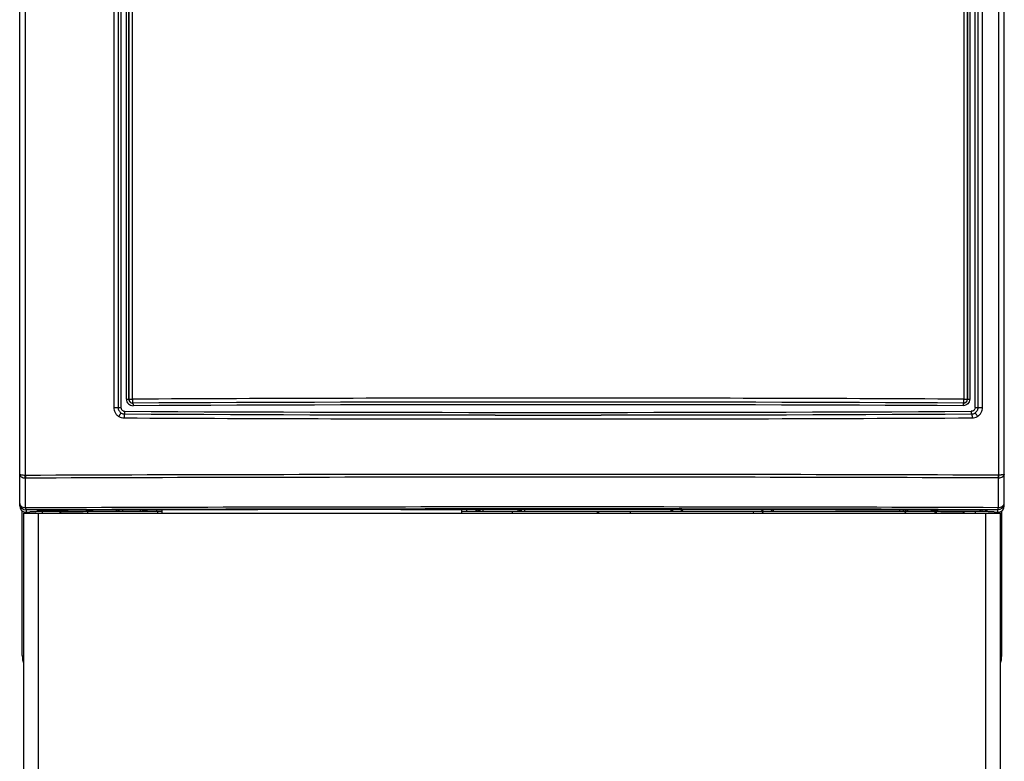
# Model space of a CAD drawing. Units: millimetres. Extents: x 0 to 841, y 0 to 594.
# Drawn here: x 128 to 165, y 113 to 141 of the extents above; entities that cross this region are included whole.
import ezdxf

# ---------------------------------------------------------------- set-up
doc = ezdxf.new("R2010")
doc.units = ezdxf.units.MM
doc.header["$LTSCALE"] = 46.255
doc.layers.get('0').update_dxf_attribs({"linetype": 'CONTINUOUS'})

msp = doc.modelspace()

# ---------------------------------------------------------------- linework, layer by layer
at = {"color": 7, "linetype": 'CONTINUOUS'}
for p, q in [((127.8695, 122.6878), (127.8695, 169.335)), ((165.3695, 122.6878), (165.3695, 169.335)), ((127.9695, 116.9827), (127.9695, 122.4879)), ((128.0195, 122.4077), (165.2195, 122.4077)), ((128.0195, 122.4077), (128.0195, 74.4077)), ((128.1195, 122.4377), (128.1533, 122.4377)), ((128.2609, 122.4513), (128.2533, 122.4403)), ((128.4744, 122.4513), (128.2609, 122.4513)), ((128.4744, 122.4513), (128.5927, 122.5215)), ((129.3712, 122.4565), (128.5086, 122.4715)), ((128.7195, 122.4679), (128.7195, 122.4077)), ((129.4852, 122.4627), (130.2538, 122.4627)), ((130.3858, 122.5278), (130.3858, 122.5273)), ((130.4669, 122.4077), (130.4695, 122.4827)), ((132.5346, 122.5267), (130.6673, 122.5208)), ((132.4866, 122.4827), (133.2845, 122.4827)), ((132.5346, 122.5263), (132.5346, 122.5267)), ((133.1195, 122.4827), (133.1195, 122.4077)), ((133.2827, 122.4827), (133.2827, 122.4077)), ((133.2845, 122.5283), (133.2845, 122.4077)), ((142.3884, 122.5459), (144.7045, 122.5459)), ((144.7045, 122.4077), (144.7045, 122.5479)), ((144.7045, 122.4827), (145.5024, 122.4827)), ((146.6195, 122.4827), (146.6195, 122.4077)), ((149.8602, 122.4827), (149.8602, 122.4077)), ((149.8695, 122.4827), (149.8695, 122.4077)), ((149.914, 122.4827), (149.914, 122.4077)), ((151.1195, 122.4827), (151.1195, 122.4077)), ((155.8227, 122.4077), (155.8279, 122.4827)), ((156.1313, 122.4077), (156.2055, 122.4819)), ((160.7057, 122.5336), (160.7057, 122.5341)), ((162.5768, 122.5292), (160.7057, 122.5341)), ((161.5573, 122.4825), (161.62, 122.4077)), ((162.7195, 122.4827), (162.7195, 122.4077)), ((162.7695, 122.4827), (162.7721, 122.4077)), ((162.8533, 122.5357), (162.8533, 122.5363)), ((162.9852, 122.4627), (163.7538, 122.4627)), ((164.7304, 122.4715), (163.8677, 122.4565)), ((164.2695, 122.4077), (164.2695, 122.4635)), ((164.7645, 122.4513), (164.6302, 122.531)), ((164.9781, 122.4513), (164.7645, 122.4513)), ((164.9781, 122.4513), (164.9856, 122.4403)), ((165.0857, 122.4377), (165.1195, 122.4377)), ((165.2195, 74.4077), (165.2195, 122.4077)), ((165.2695, 116.9827), (165.2695, 122.4879))]:
    msp.add_line(p, q, dxfattribs=at)
at = {"color": 9, "linetype": 'CONTINUOUS'}
for p, q in [((128.0839, 169.0994), (128.0839, 123.8433)), ((131.4487, 169.0062), (131.4487, 126.4328)), ((131.6154, 169.0062), (131.6154, 126.4328)), ((131.7263, 169.0603), (131.7263, 126.4328)), ((131.9368, 126.7433), (131.9368, 169.056)), ((132.0252, 168.9973), (132.0252, 126.7433)), ((132.027, 126.7451), (132.027, 168.9903)), ((132.1599, 126.7451), (132.1599, 168.9903)), ((163.8291, 168.9903), (163.8291, 126.7451)), ((163.962, 168.9903), (163.962, 126.7451)), ((163.9637, 126.7433), (163.9637, 168.9973)), ((164.0521, 169.056), (164.0521, 126.7433)), ((164.2626, 126.4328), (164.2626, 169.0603)), ((164.3736, 126.4328), (164.3736, 169.0062)), ((164.5403, 126.4328), (164.5403, 169.0062)), ((165.1501, 169.0347), (165.1501, 123.8528)), ((131.4487, 126.4328), (131.7263, 126.4328)), ((131.9368, 126.7433), (132.0252, 126.7433)), ((132.027, 126.7451), (132.0252, 126.7433)), ((132.027, 126.7451), (132.1599, 126.7451)), ((132.1766, 126.5947), (132.1766, 126.5952)), ((163.8124, 126.5947), (163.8124, 126.5952)), ((163.8291, 126.7451), (163.962, 126.7451)), ((163.9637, 126.7433), (163.962, 126.7451)), ((163.9637, 126.7433), (164.0521, 126.7433)), ((164.2626, 126.4328), (164.5403, 126.4328)), ((131.8635, 126.1823), (131.8635, 126.1818)), ((164.1254, 126.1823), (164.1254, 126.1818)), ((164.2537, 126.2175), (164.2524, 126.2178)), ((128.0945, 122.6048), (128.0947, 123.7385)), ((165.1409, 123.748), (165.141, 122.6145)), ((128.1195, 122.5293), (128.1195, 122.4377)), ((128.5695, 122.4077), (128.5695, 74.4077)), ((129.5352, 122.4827), (129.5352, 122.4627)), ((130.2038, 122.4627), (130.2038, 122.4827)), ((131.5572, 122.4827), (131.5572, 122.5237)), ((131.7913, 122.5244), (131.7913, 122.4827)), ((132.4758, 122.4827), (132.4758, 122.5265)), ((133.0848, 122.5277), (133.0848, 122.4827)), ((144.9041, 122.4827), (144.9041, 122.548)), ((145.5132, 122.5484), (145.5132, 122.4827)), ((146.8508, 122.4827), (146.8508, 122.5487)), ((147.0989, 122.5488), (147.0989, 122.4827)), ((152.6781, 122.4827), (152.6781, 122.5468)), ((156.5609, 122.5419), (156.5609, 122.4827)), ((161.3962, 122.4827), (161.3962, 122.5323)), ((161.6818, 122.5316), (161.6818, 122.4827)), ((163.0352, 122.4827), (163.0352, 122.4627)), ((163.7038, 122.4627), (163.7038, 122.4827)), ((164.6695, 74.4077), (164.6695, 122.4077)), ((165.1195, 122.4377), (165.1195, 122.539))]:
    msp.add_line(p, q, dxfattribs=at)
at = {"color": 6, "linetype": 'CONTINUOUS'}
for p, q in [((128.5274, 122.4827), (132.4866, 122.4827)), ((145.5024, 122.4827), (164.7116, 122.4827))]:
    msp.add_line(p, q, dxfattribs=at)
at = {"color": 9, "linetype": 'CONTINUOUS'}
for centre, radius, start, end in [((147.9866, -3069.2571), 3196.0413, 89.9997152, 90.2837279), ((148.0279, -3058.9511), 3185.7354, 89.7158132, 90.0004581), ((132.1772, 126.7454), 0.1502, 180.12919, 269.8481), ((147.9945, -3066.2014), 3192.8357, 89.7161453, 90.2838547), ((147.9945, -3066.1001), 3192.734, 89.7161363, 90.2838637), ((147.9945, -3061.7352), 3188.2692, 89.7159377, 90.2840623), ((163.8118, 126.7454), 0.1502, 270.12904, 359.87082), ((131.8481, 126.4301), 0.3982, 238.95036, 269.69329), ((131.8652, 126.4295), 0.2477, 238.72668, 269.57167), ((147.957, 3310.3649), 3184.3737, 269.7101159, 269.9936114), ((147.9945, 3318.4642), 3192.3227, 269.710481, 270.289519), ((147.9945, 3318.5654), 3192.4243, 269.7104902, 270.2895098), ((147.9945, 3314.1005), 3187.8591, 269.7102883, 270.2897118), ((148.0016, 3322.2738), 3196.2827, 269.9928359, 270.2893495), ((164.1238, 126.4294), 0.2477, 270.41441, 301.27332), ((164.1408, 126.4302), 0.3983, 270.32111, 301.04637), ((128.0881, 123.9128), 0.0697, 266.58756, 270.16564), ((148.0004, -5245.0089), 5368.889, 89.8170212, 90.2124995), ((148.0004, -5242.5693), 5366.3447, 89.8169936, 90.2125321), ((165.1466, 123.9219), 0.0692, 269.8641, 272.92996), ((128.1047, 123.987), 0.2488, 265.2033, 267.68027), ((165.1322, 123.9974), 0.2496, 271.99145, 274.11665), ((128.1194, 122.7793), 0.25, 180.0105, 270.0105), ((148.0005, -5154.1792), 5276.8215, 89.8138879, 90.2161408), ((165.1195, 122.789), 0.25, 269.9895, 359.9895), ((148.0036, -5148.6498), 5271.2167, 89.8385879, 90.216132), ((128.7238, 122.5827), 0.1, 270.00114, 322.69249), ((131.5572, 122.5827), 0.1, 270.00127, 323.91595), ((131.5913, 122.5827), 0.1, 270.00127, 323.99272), ((132.4866, 122.7327), 0.25, 296.52739, 304.33361), ((146.8508, 122.5827), 0.1, 270.00246, 340.10141), ((146.8989, 122.5827), 0.1, 270.00246, 340.10913), ((153.0273, 122.5827), 0.1, 270.00229, 338.71385), ((153.0273, 122.5334), 0.0506, 270.04459, 281.50666), ((156.2117, 122.5827), 0.1, 203.64871, 269.99792), ((156.2117, 122.5334), 0.0506, 258.48356, 269.9553), ((161.5962, 122.5827), 0.1, 210.50204, 269.9983), ((161.6818, 122.5827), 0.1, 210.64778, 269.9983), ((164.5151, 122.5827), 0.1, 210.78423, 269.99831)]:
    msp.add_arc(centre, radius, start, end, dxfattribs=at)
at = {"color": 7, "linetype": 'CONTINUOUS'}
for centre, radius, start, end in [((131.8648, 126.4315), 0.2492, 239.03906, 269.76749), ((164.1242, 126.4315), 0.2492, 270.2459, 300.9613), ((128.1195, 122.6877), 0.25, 179.98917, 269.98916), ((165.1194, 122.6877), 0.25, 270.01084, 0.01083), ((129.3695, 122.3565), 0.1, 30.83352, 88.99113), ((129.4852, 122.5627), 0.1, 233.23175, 270), ((130.2538, 122.5627), 0.1, 270, 306.76825), ((147.9977, -5132.1707), 5254.7197, 89.8614365, 90.1686059), ((132.583, 122.7327), 0.25, 270.00148, 304.47265), ((132.5849, 122.7327), 0.25, 269.9998, 304.52233), ((145.4041, 122.7327), 0.25, 227.55962, 270.00021), ((145.406, 122.7327), 0.25, 227.60457, 269.99853), ((162.9852, 122.5627), 0.1, 233.23175, 270), ((163.7538, 122.5627), 0.1, 270, 306.76825), ((163.8695, 122.3565), 0.1, 91.00887, 149.16648), ((128.9695, 116.9827), 1, 180, 198.17311), ((164.2695, 116.9827), 1, 341.82567, 360)]:
    msp.add_arc(centre, radius, start, end, dxfattribs=at)
at = {"color": 6, "linetype": 'CONTINUOUS'}
for centre, radius, start, end in [((132.4758, 122.7327), 0.25, 270.00007, 304.29893), ((132.4865, 122.7332), 0.2505, 270.01002, 280.25226), ((132.4862, 122.7338), 0.2512, 280.2949, 296.48572), ((132.4866, 122.7326), 0.2499, 295.71176, 296.52739), ((132.4864, 122.733), 0.2503, 296.52654, 304.30316), ((145.5024, 122.7327), 0.25, 227.61946, 259.44555), ((145.5132, 122.7327), 0.25, 227.617, 270.00008), ((145.5024, 122.7332), 0.2505, 259.45652, 269.98908)]:
    msp.add_arc(centre, radius, start, end, dxfattribs=at)
at = {"color": 7, "linetype": 'CONTINUOUS'}
for start_param, end_param in [(1.6983919, 1.7114673), (1.4502861, 1.4632112)]:
    msp.add_ellipse((147.9945, 118.9337), major_axis=(138.379, 0), ratio=0.0261859, start_param=start_param, end_param=end_param, dxfattribs=at)
for points, knots in [([(131.4487, 126.4328), (131.4487, 126.3984), (131.4576, 126.3294), (131.4967, 126.233), (131.559, 126.1497), (131.6134, 126.1066), (131.6427, 126.089)], [0, 0, 0, 0, 0.2504617, 0.5007051, 0.7505695, 1, 1, 1, 1]), ([(131.6154, 126.4328), (131.6154, 126.3902), (131.6377, 126.3036), (131.7002, 126.2397), (131.7366, 126.2178)], [0, 0, 0, 0, 0.5007244, 1, 1, 1, 1]), ([(131.7263, 126.4328), (131.7264, 126.4132), (131.7341, 126.3738), (131.7672, 126.3238), (131.8167, 126.2902), (131.856, 126.2823), (131.8754, 126.2822)], [0, 0, 0, 0, 0.2507735, 0.501093, 0.7507703, 1, 1, 1, 1]), ([(164.2626, 126.4328), (164.2626, 126.4132), (164.2549, 126.3738), (164.2217, 126.3238), (164.1722, 126.2902), (164.133, 126.2823), (164.1136, 126.2822)], [0, 0, 0, 0, 0.2507738, 0.5010931, 0.7507702, 1, 1, 1, 1]), ([(164.2524, 126.2178), (164.2887, 126.2397), (164.3512, 126.3036), (164.3736, 126.3902), (164.3736, 126.4328)], [0, 0, 0, 0, 0.4992745, 1, 1, 1, 1]), ([(164.3463, 126.089), (164.3756, 126.1066), (164.43, 126.1497), (164.4922, 126.233), (164.5314, 126.3294), (164.5402, 126.3984), (164.5403, 126.4328)], [0, 0, 0, 0, 0.2494305, 0.4992949, 0.7495383, 1, 1, 1, 1]), ([(128.1533, 122.4377), (128.1659, 122.4377), (128.1843, 122.4378), (128.2077, 122.4381), (128.2226, 122.4384), (128.2348, 122.4388), (128.2433, 122.4391), (128.2483, 122.4395), (128.2509, 122.4397), (128.2523, 122.44), (128.2532, 122.4401), (128.2533, 122.4403)], [0, 0, 0, 0, 0.3782398, 0.5495317, 0.7001898, 0.8245733, 0.9180354, 0.9520414, 0.9771248, 0.9930902, 1, 1, 1, 1]), ([(130.3858, 122.5273), (130.3858, 122.5272), (130.3864, 122.5268), (130.3881, 122.5264), (130.3924, 122.5258), (130.3992, 122.5252), (130.4089, 122.5246), (130.421, 122.524), (130.4355, 122.5234), (130.4523, 122.5229), (130.4787, 122.5222), (130.5156, 122.5215), (130.5635, 122.521), (130.6147, 122.5208), (130.6496, 122.5208), (130.6673, 122.5208)], [0, 0, 0, 0, 0.0017678, 0.0057217, 0.0208471, 0.0456275, 0.079837, 0.1231049, 0.1749535, 0.2348043, 0.301987, 0.4552632, 0.6279283, 0.8122543, 1, 1, 1, 1]), ([(162.5768, 122.5292), (162.5942, 122.5291), (162.6287, 122.5291), (162.6791, 122.5294), (162.7262, 122.53), (162.7625, 122.5306), (162.7883, 122.5313), (162.8047, 122.5318), (162.8189, 122.5324), (162.8308, 122.533), (162.8402, 122.5336), (162.8469, 122.5342), (162.851, 122.5348), (162.8527, 122.5352), (162.8533, 122.5355), (162.8533, 122.5357)], [0, 0, 0, 0, 0.1888957, 0.373704, 0.546356, 0.6993065, 0.7662651, 0.8258784, 0.8774947, 0.9205515, 0.9545855, 0.9792362, 0.9942888, 0.9982301, 1, 1, 1, 1]), ([(164.9856, 122.4403), (164.9857, 122.4401), (164.9866, 122.44), (164.9881, 122.4397), (164.9906, 122.4395), (164.9957, 122.4391), (165.0041, 122.4388), (165.0164, 122.4384), (165.0313, 122.4381), (165.0547, 122.4378), (165.073, 122.4377), (165.0856, 122.4377)], [0, 0, 0, 0, 0.0069097, 0.0228749, 0.0479583, 0.0819642, 0.1754261, 0.2998095, 0.4504677, 0.6217597, 1, 1, 1, 1])]:
    msp.add_open_spline(points, degree=3, knots=knots, dxfattribs=at)
at = {"color": 9, "linetype": 'CONTINUOUS'}
for points, knots in [([(131.9368, 126.7433), (131.9368, 126.7107), (131.95, 126.6449), (132.0061, 126.562), (132.0896, 126.5071), (132.1553, 126.4947), (132.1877, 126.4948)], [0, 0, 0, 0, 0.2507212, 0.5009946, 0.7506827, 1, 1, 1, 1]), ([(132.0252, 126.7433), (132.0252, 126.7236), (132.0332, 126.6838), (132.0674, 126.6341), (132.1178, 126.6017), (132.1571, 126.5945), (132.1764, 126.5947)], [0, 0, 0, 0, 0.2523926, 0.5035834, 0.7526447, 1, 1, 1, 1]), ([(132.1599, 126.7451), (132.16, 126.7264), (132.1606, 126.6993), (132.1628, 126.6647), (132.1648, 126.6425), (132.1672, 126.6241), (132.17, 126.6098), (132.1727, 126.6008), (132.1752, 126.5958), (132.1768, 126.5952)], [0, 0, 0, 0, 0.3675341, 0.5348173, 0.6829963, 0.8068723, 0.9022645, 0.9664563, 1, 1, 1, 1]), ([(132.1764, 126.5947), (132.1775, 126.5943), (132.1792, 126.591), (132.181, 126.585), (132.1828, 126.5755), (132.1844, 126.5632), (132.1857, 126.5484), (132.1871, 126.5253), (132.1876, 126.5073), (132.1877, 126.4948)], [0, 0, 0, 0, 0.0334311, 0.0975907, 0.1929824, 0.316874, 0.4650807, 0.6323981, 1, 1, 1, 1]), ([(164.0521, 126.7433), (164.0521, 126.7107), (164.039, 126.6449), (163.9828, 126.562), (163.8993, 126.5071), (163.8337, 126.4947), (163.8013, 126.4948)], [0, 0, 0, 0, 0.2507201, 0.5009935, 0.7506829, 1, 1, 1, 1]), ([(163.8125, 126.5947), (163.8115, 126.5943), (163.8098, 126.591), (163.808, 126.585), (163.8062, 126.5755), (163.8046, 126.5632), (163.8032, 126.5484), (163.8018, 126.5253), (163.8014, 126.5073), (163.8013, 126.4948)], [0, 0, 0, 0, 0.0334402, 0.0976078, 0.193004, 0.3168964, 0.4651007, 0.632413, 1, 1, 1, 1]), ([(163.8124, 126.5952), (163.8129, 126.5954), (163.814, 126.5969), (163.8156, 126.5995), (163.8171, 126.6035), (163.8193, 126.6113), (163.8217, 126.624), (163.8241, 126.6425), (163.8262, 126.6647), (163.8283, 126.6993), (163.829, 126.7264), (163.8291, 126.7451)], [0, 0, 0, 0, 0.0123508, 0.0327049, 0.0610036, 0.0970786, 0.1925278, 0.3164823, 0.4647736, 0.632191, 1, 1, 1, 1]), ([(163.8126, 126.5947), (163.8319, 126.5945), (163.8712, 126.6017), (163.9216, 126.6341), (163.9558, 126.6838), (163.9637, 126.7236), (163.9637, 126.7433)], [0, 0, 0, 0, 0.2473448, 0.496411, 0.7476061, 1, 1, 1, 1]), ([(131.7366, 126.2178), (131.7348, 126.2178), (131.7301, 126.2142), (131.7229, 126.207), (131.7129, 126.195), (131.701, 126.1792), (131.6874, 126.1599), (131.6674, 126.1297), (131.6525, 126.1057), (131.6426, 126.089)], [0, 0, 0, 0, 0.034076, 0.0999871, 0.1972222, 0.3225758, 0.47146, 0.6382872, 1, 1, 1, 1]), ([(131.8633, 126.1818), (131.8619, 126.1812), (131.8593, 126.1768), (131.8565, 126.168), (131.8536, 126.1537), (131.8511, 126.1347), (131.8489, 126.1116), (131.8468, 126.0769), (131.8461, 126.05), (131.846, 126.032)], [0, 0, 0, 0, 0.0305521, 0.0911393, 0.186674, 0.3148495, 0.4704531, 0.6435797, 1, 1, 1, 1]), ([(131.8637, 126.1823), (131.8648, 126.1827), (131.8666, 126.186), (131.8684, 126.192), (131.8703, 126.2015), (131.872, 126.2138), (131.8734, 126.2286), (131.8748, 126.2517), (131.8753, 126.2697), (131.8753, 126.2822)], [0, 0, 0, 0, 0.0339607, 0.0983368, 0.193785, 0.3176268, 0.4657066, 0.6328425, 1, 1, 1, 1]), ([(164.1252, 126.1823), (164.1241, 126.1827), (164.1224, 126.186), (164.1205, 126.192), (164.1186, 126.2015), (164.117, 126.2138), (164.1156, 126.2286), (164.1141, 126.2517), (164.1137, 126.2697), (164.1136, 126.2822)], [0, 0, 0, 0, 0.033959, 0.0983332, 0.1937804, 0.3176219, 0.4657022, 0.6328393, 1, 1, 1, 1]), ([(164.1256, 126.1818), (164.1271, 126.1812), (164.1297, 126.1768), (164.1324, 126.168), (164.1353, 126.1537), (164.1379, 126.1347), (164.14, 126.1116), (164.1422, 126.0769), (164.1429, 126.05), (164.1429, 126.032)], [0, 0, 0, 0, 0.0305522, 0.0911395, 0.1866745, 0.3148504, 0.4704541, 0.6435809, 1, 1, 1, 1]), ([(164.2537, 126.2175), (164.2559, 126.2167), (164.2606, 126.2126), (164.2684, 126.2043), (164.2784, 126.192), (164.2902, 126.1761), (164.3034, 126.1572), (164.3226, 126.128), (164.3369, 126.105), (164.3463, 126.089)], [0, 0, 0, 0, 0.0426608, 0.1150361, 0.2156921, 0.3414587, 0.4880924, 0.6505486, 1, 1, 1, 1]), ([(127.8695, 123.8838), (127.8695, 123.8751), (127.8723, 123.8572), (127.8845, 123.8317), (127.9041, 123.8081), (127.9407, 123.7788), (128.0013, 123.7516), (128.0552, 123.7415), (128.0839, 123.7391)], [0, 0, 0, 0, 0.0929581, 0.1912418, 0.2989545, 0.4182271, 0.6913202, 1, 1, 1, 1]), ([(128.0839, 123.8433), (128.0557, 123.8439), (128.0149, 123.846), (127.9637, 123.8515), (127.9319, 123.8564), (127.9061, 123.8621), (127.8888, 123.8676), (127.8786, 123.8726), (127.8727, 123.8766), (127.8695, 123.8811), (127.8695, 123.8838)], [0, 0, 0, 0, 0.3799714, 0.5472309, 0.692438, 0.8115989, 0.901985, 0.9361143, 0.963141, 1, 1, 1, 1]), ([(128.0839, 123.7391), (128.0826, 123.7551), (128.0818, 123.7898), (128.0828, 123.8246), (128.0839, 123.8433)], [0, 0, 0, 0, 0.4606624, 1, 1, 1, 1]), ([(128.0882, 123.8431), (128.0883, 123.8243), (128.0893, 123.7893), (128.0924, 123.7544), (128.0947, 123.7385)], [0, 0, 0, 0, 0.5387271, 1, 1, 1, 1]), ([(165.1409, 123.748), (165.1428, 123.764), (165.1454, 123.7989), (165.1463, 123.8338), (165.1464, 123.8527)], [0, 0, 0, 0, 0.4610121, 1, 1, 1, 1]), ([(165.1501, 123.7485), (165.1794, 123.7506), (165.2343, 123.7602), (165.2963, 123.7873), (165.3339, 123.8168), (165.354, 123.8406), (165.3666, 123.8663), (165.3695, 123.8845), (165.3695, 123.8933)], [0, 0, 0, 0, 0.3087787, 0.5823987, 0.7017985, 0.8094444, 0.9074533, 1, 1, 1, 1]), ([(165.3695, 123.8933), (165.3695, 123.8906), (165.3662, 123.8861), (165.3601, 123.8821), (165.3496, 123.8769), (165.3318, 123.8714), (165.3054, 123.8657), (165.2728, 123.8608), (165.2205, 123.8553), (165.1789, 123.8534), (165.1501, 123.8528)], [0, 0, 0, 0, 0.0366199, 0.0636512, 0.0978496, 0.1885175, 0.3080478, 0.4535858, 0.6209834, 1, 1, 1, 1]), ([(165.1501, 123.8528), (165.151, 123.834), (165.152, 123.7993), (165.1512, 123.7645), (165.1501, 123.7485)], [0, 0, 0, 0, 0.539443, 1, 1, 1, 1]), ([(128.0945, 122.6048), (128.0647, 122.6069), (128.0077, 122.6182), (127.934, 122.6558), (127.8901, 122.7034), (127.8724, 122.7465), (127.8695, 122.7685), (127.8695, 122.7793)], [0, 0, 0, 0, 0.2885877, 0.5541653, 0.7881988, 0.8958205, 1, 1, 1, 1]), ([(165.141, 122.6145), (165.1712, 122.6163), (165.2289, 122.6272), (165.3037, 122.6646), (165.3485, 122.7125), (165.3665, 122.7559), (165.3695, 122.7781), (165.3695, 122.7889)], [0, 0, 0, 0, 0.2887218, 0.5545997, 0.7886174, 0.896066, 1, 1, 1, 1]), ([(128.0945, 122.6048), (128.096, 122.5944), (128.0989, 122.576), (128.1049, 122.5524), (128.1104, 122.5373), (128.1165, 122.5299), (128.1195, 122.5293)], [0, 0, 0, 0, 0.3886661, 0.6872165, 0.8885537, 1, 1, 1, 1]), ([(128.7238, 122.4827), (128.7236, 122.4827), (128.7237, 122.484), (128.7233, 122.4855), (128.7233, 122.4888), (128.7231, 122.4931), (128.7229, 122.4987), (128.7227, 122.5084), (128.7225, 122.5163), (128.7224, 122.5219)], [0, 0, 0, 0, 0.0167056, 0.0649251, 0.144769, 0.2558977, 0.397764, 0.5696687, 1, 1, 1, 1]), ([(132.5533, 122.4921), (132.5556, 122.4906), (132.5648, 122.4854), (132.5754, 122.4827), (132.583, 122.4827)], [0, 0, 0, 0, 0.2713575, 1, 1, 1, 1]), ([(145.4356, 122.4921), (145.4332, 122.4905), (145.4241, 122.4854), (145.4136, 122.4827), (145.406, 122.4827)], [0, 0, 0, 0, 0.2712664, 1, 1, 1, 1]), ([(152.744, 122.5467), (152.7416, 122.5377), (152.7349, 122.5208), (152.7196, 122.4999), (152.7002, 122.4861), (152.6852, 122.4827), (152.6781, 122.4827)], [0, 0, 0, 0, 0.285617, 0.5467278, 0.7819566, 1, 1, 1, 1]), ([(153.0374, 122.4837), (153.0503, 122.4864), (153.0763, 122.5039), (153.089, 122.5312), (153.0932, 122.5464)], [0, 0, 0, 0, 0.4558873, 1, 1, 1, 1]), ([(156.1469, 122.5425), (156.1513, 122.5282), (156.1642, 122.5025), (156.1892, 122.4863), (156.2016, 122.4837)], [0, 0, 0, 0, 0.542613, 1, 1, 1, 1]), ([(156.5609, 122.4827), (156.5541, 122.4827), (156.5398, 122.4858), (156.521, 122.4985), (156.5058, 122.5178), (156.499, 122.5335), (156.4963, 122.542)], [0, 0, 0, 0, 0.2195524, 0.4551389, 0.7154163, 1, 1, 1, 1]), ([(162.8535, 122.5459), (163.0425, 122.5454), (163.7978, 122.5432), (164.5531, 122.5409), (165.1195, 122.539)], [0, 0, 0, 0, 0.2501783, 1, 1, 1, 1]), ([(164.5167, 122.531), (164.5166, 122.5241), (164.5164, 122.5144), (164.5161, 122.5025), (164.516, 122.4956), (164.5157, 122.4903), (164.5157, 122.4861), (164.5152, 122.4843), (164.5154, 122.4827), (164.5151, 122.4827)], [0, 0, 0, 0, 0.4287935, 0.6007765, 0.7430004, 0.8545814, 0.9348356, 0.983314, 1, 1, 1, 1]), ([(165.1195, 122.539), (165.1222, 122.5396), (165.1273, 122.5474), (165.1321, 122.5622), (165.1372, 122.5858), (165.1397, 122.6041), (165.141, 122.6145)], [0, 0, 0, 0, 0.1046053, 0.3050307, 0.6061875, 1, 1, 1, 1])]:
    msp.add_open_spline(points, degree=3, knots=knots, dxfattribs=at)
at = {"color": 6, "linetype": 'CONTINUOUS'}
for points, knots in [([(128.8108, 122.5223), (128.8014, 122.5096), (128.7772, 122.4895), (128.7468, 122.4827), (128.7326, 122.4827)], [0, 0, 0, 0, 0.5247635, 1, 1, 1, 1]), ([(153.1259, 122.5464), (153.1184, 122.5269), (153.092, 122.494), (153.0523, 122.4827), (153.0343, 122.4827)], [0, 0, 0, 0, 0.5378173, 1, 1, 1, 1]), ([(156.1146, 122.5426), (156.1226, 122.5241), (156.1489, 122.4933), (156.1872, 122.4827), (156.2047, 122.4827)], [0, 0, 0, 0, 0.5358971, 1, 1, 1, 1]), ([(164.4219, 122.5316), (164.4309, 122.5162), (164.4564, 122.4912), (164.4906, 122.4827), (164.5064, 122.4827)], [0, 0, 0, 0, 0.5300556, 1, 1, 1, 1])]:
    msp.add_open_spline(points, degree=3, knots=knots, dxfattribs=at)

doc.saveas('drawing.dxf')
